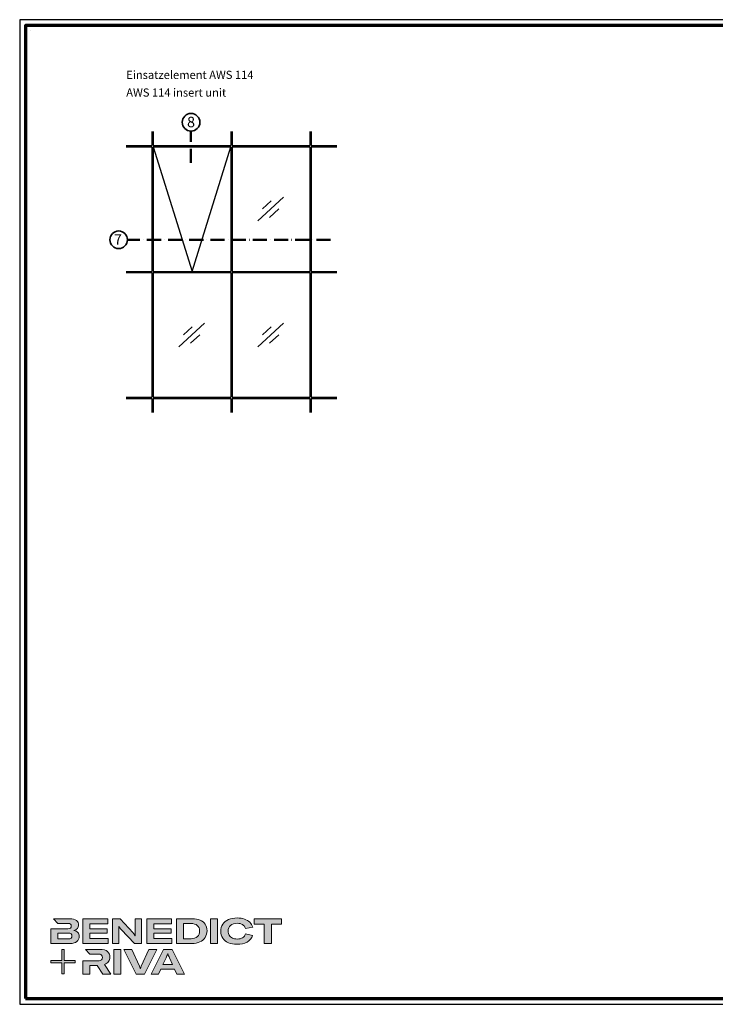
# Model space of a CAD drawing. Units: millimetres. Extents: x 2450 to 23610, y -352 to 6090.
# Drawn here: x 2450 to 3045, y 658 to 1499 of the extents above; entities that cross this region are included whole.
import ezdxf

# ---------------------------------------------------------------- set-up
doc = ezdxf.new("R2010")
doc.units = ezdxf.units.MM
doc.linetypes.add('ACAD_ISO10W100', pattern=[18, 12, -3, 0, -3])
doc.linetypes.add('AUSGEZOGEN', pattern=[0])
for name, color, linetype, lineweight in [('Calque 1', 7, 'Continuous', 0), ('Rahmen (ISO)', 7, 'Continuous', 70), ('S02_Beschriftung', 1, 'Continuous', 25), ('S03_AL_Kontur', 250, 'Continuous', 35), ('S19_Schnittlinie_dünn', 1, 'ACAD_ISO10W100', 50), ('S23_Konstruktion_025', 5, 'Continuous', 25)]:
    doc.layers.add(name, color=color, linetype=linetype, lineweight=lineweight)
doc.layers.add('FormatAK-Text', color=7, linetype='Continuous')
doc.layers.add('RAHMEN', color=7, linetype='AUSGEZOGEN')
doc.layers.add('nicht drucken', color=6, linetype='Continuous', plot=False)
doc.styles.add('Arial', font='arialbd.ttf')
doc.styles.add('FZ_32', font='arial.ttf', dxfattribs={"height": 3.2})
doc.styles.add('K_A0_9', font='arial.ttf', dxfattribs={"height": 8.9808})

# ---------------------------------------------------------------- blocks, each defined once
blk = doc.blocks.new('Block_0')
at = {"layer": 'Calque 1', "true_color": 0x000000, "transparency": 33554687}
h = blk.add_hatch(color=18, dxfattribs=at)
h.dxf.hatch_style = 2
edge = h.paths.add_edge_path()
edge.add_spline(control_points=[(-81.3, -85.3), (-82.8, -86.6), (-85.1, -87.2), (-88.2, -87.2), (-88.2, -87.2), (-113, -87.2), (-113, -87.2), (-113, -87.2), (-113, -73.1), (-113, -73.1), (-113, -73.1), (-88.1, -73.1), (-88.1, -73.1), (-85.1, -73.1), (-82.8, -73.7), (-81.3, -74.9), (-79.8, -76.2), (-79, -77.9), (-79, -80), (-79, -82.2), (-79.8, -84), (-81.3, -85.3)], knot_values=[0, 0, 0, 0, 1, 1, 1, 2, 2, 2, 3, 3, 3, 4, 4, 4, 5, 5, 5, 6, 6, 6, 7, 7, 7, 7], degree=3, periodic=0)
edge = h.paths.add_edge_path()
edge.add_spline(control_points=[(-64.8, -71.7), (-67, -69.2), (-70.3, -67.7), (-74.8, -67), (-70.9, -66.2), (-68, -64.6), (-66, -62.2), (-64, -59.8), (-63, -57), (-63, -53.8), (-63, -49.3), (-64.8, -45.6), (-68.3, -42.9), (-71.9, -40.1), (-77.2, -38.7), (-84.2, -38.7), (-84.2, -38.7), (-123.2, -38.7), (-123.2, -38.7), (-123.2, -38.7), (-123.2, -38.7), (-123.2, -38.7), (-123.2, -38.7), (-112.9, -49.8), (-112.9, -49.8), (-112.9, -49.8), (-89, -49.8), (-89, -49.8), (-85.9, -49.8), (-83.7, -50.4), (-82.4, -51.6), (-81.2, -52.7), (-80.6, -54.2), (-80.6, -55.9), (-80.6, -60.5), (-83.4, -62.8), (-89, -62.8), (-89, -62.8), (-111.2, -62.8), (-111.2, -62.8), (-111.2, -62.8), (-111.2, -62.8), (-111.2, -62.8), (-111.2, -62.8), (-129.9, -62.8), (-129.9, -62.8), (-129.9, -62.8), (-129.9, -98.3), (-129.9, -98.3), (-129.9, -98.3), (-83.9, -98.3), (-83.9, -98.3), (-76.2, -98.3), (-70.6, -96.7), (-67, -93.5), (-63.3, -90.3), (-61.5, -86.2), (-61.5, -81.4), (-61.5, -77.4), (-62.6, -74.2), (-64.8, -71.7)], knot_values=[0, 0, 0, 0, 1, 1, 1, 2, 2, 2, 3, 3, 3, 4, 4, 4, 5, 5, 5, 6, 6, 6, 7, 7, 7, 8, 8, 8, 9, 9, 9, 10, 10, 10, 11, 11, 11, 12, 12, 12, 13, 13, 13, 14, 14, 14, 15, 15, 15, 16, 16, 16, 17, 17, 17, 18, 18, 18, 19, 19, 19, 20, 20, 20, 20], degree=3, periodic=0)
h = blk.add_hatch(color=18, dxfattribs=at)
h.dxf.hatch_style = 2
h.paths.add_polyline_path([(-35.7, -73.6), (6.2, -73.6), (6.2, -62.6), (-35.7, -62.6), (-35.7, -50.6), (7.6, -50.6), (7.6, -38.7), (-52.6, -38.7), (-52.6, -98.3), (8.2, -98.3), (8.2, -86.5), (-35.7, -86.5)])
h = blk.add_hatch(color=18, dxfattribs=at)
h.dxf.hatch_style = 2
edge = h.paths.add_edge_path()
edge.add_spline(control_points=[(73.4, -70.9), (73.4, -70.9), (73.4, -79.5), (73.4, -79.5), (73.4, -79.5), (73, -79.5), (73, -79.5), (71.8, -77.1), (70.2, -74.8), (68.3, -72.7), (68.3, -72.7), (37.2, -38.8), (37.2, -38.8), (37.2, -38.8), (19.1, -38.8), (19.1, -38.8), (19.1, -38.8), (19.1, -98.4), (19.1, -98.4), (19.1, -98.4), (34.5, -98.4), (34.5, -98.4), (34.5, -98.4), (34.5, -65.7), (34.5, -65.7), (34.5, -65.7), (34.5, -57.4), (34.5, -57.4), (34.5, -57.4), (34.8, -57.4), (34.8, -57.4), (35.2, -58.3), (35.9, -59.5), (36.8, -60.8), (37.7, -62.1), (38.6, -63.2), (39.5, -64.2), (39.5, -64.2), (71.9, -98.4), (71.9, -98.4), (71.9, -98.4), (88.7, -98.4), (88.7, -98.4), (88.7, -98.4), (88.7, -38.8), (88.7, -38.8), (88.7, -38.8), (73.4, -38.8), (73.4, -38.8), (73.4, -38.8), (73.4, -70.9), (73.4, -70.9)], knot_values=[0, 0, 0, 0, 1, 1, 1, 2, 2, 2, 3, 3, 3, 4, 4, 4, 5, 5, 5, 6, 6, 6, 7, 7, 7, 8, 8, 8, 9, 9, 9, 10, 10, 10, 11, 11, 11, 12, 12, 12, 13, 13, 13, 14, 14, 14, 15, 15, 15, 16, 16, 16, 17, 17, 17, 17], degree=3, periodic=0)
h = blk.add_hatch(color=18, dxfattribs=at)
h.dxf.hatch_style = 2
h.paths.add_polyline_path([(118.3, -73.6), (160.1, -73.6), (160.1, -62.6), (118.3, -62.6), (118.3, -50.6), (161.5, -50.6), (161.5, -38.7), (101.3, -38.7), (101.3, -98.3), (162.1, -98.3), (162.1, -86.5), (118.3, -86.5)])
h = blk.add_hatch(color=18, dxfattribs=at)
h.dxf.hatch_style = 2
edge = h.paths.add_edge_path()
edge.add_spline(control_points=[(223.6, -81.8), (219.9, -85.1), (214.9, -86.8), (208.5, -86.8), (208.5, -86.8), (190, -86.8), (190, -86.8), (190, -86.8), (190, -50.2), (190, -50.2), (190, -50.2), (208.4, -50.2), (208.4, -50.2), (214.7, -50.2), (219.7, -51.7), (223.5, -54.8), (227.2, -57.8), (229.1, -62.1), (229.1, -67.8), (229.1, -73.8), (227.3, -78.4), (223.6, -81.8)], knot_values=[0, 0, 0, 0, 1, 1, 1, 2, 2, 2, 3, 3, 3, 4, 4, 4, 5, 5, 5, 6, 6, 6, 7, 7, 7, 7], degree=3, periodic=0)
edge = h.paths.add_edge_path()
edge.add_spline(control_points=[(242.5, -51.9), (239.6, -47.5), (235.5, -44.2), (230.1, -42), (224.7, -39.8), (218.3, -38.7), (211, -38.7), (211, -38.7), (173.1, -38.7), (173.1, -38.7), (173.1, -38.7), (173.1, -98.3), (173.1, -98.3), (173.1, -98.3), (210.7, -98.3), (210.7, -98.3), (217.8, -98.3), (224, -97.1), (229.5, -94.5), (235, -92), (239.3, -88.4), (242.3, -83.7), (245.4, -79), (246.9, -73.6), (246.9, -67.5), (246.9, -61.4), (245.4, -56.2), (242.5, -51.9)], knot_values=[0, 0, 0, 0, 1, 1, 1, 2, 2, 2, 3, 3, 3, 4, 4, 4, 5, 5, 5, 6, 6, 6, 7, 7, 7, 8, 8, 8, 9, 9, 9, 9], degree=3, periodic=0)
h = blk.add_hatch(color=18, dxfattribs=at)
h.dxf.hatch_style = 2
h.paths.add_polyline_path([(255, -98.3), (271.9, -98.3), (271.9, -38.7), (255, -38.7)])
h = blk.add_hatch(color=18, dxfattribs=at)
h.dxf.hatch_style = 2
edge = h.paths.add_edge_path()
edge.add_spline(control_points=[(303.6, -54.7), (307.5, -51.3), (312.8, -49.5), (319.6, -49.5), (324.9, -49.5), (329.3, -50.6), (332.7, -52.8), (336.2, -54.9), (338.4, -58.1), (339.5, -62.1), (339.5, -62.1), (357.1, -59), (357.1, -59), (355.8, -54.4), (353.4, -50.5), (350, -47.1), (346.6, -43.8), (342.3, -41.2), (337.1, -39.4), (332, -37.6), (326.2, -36.7), (319.7, -36.7), (312, -36.7), (305.1, -38.1), (299.1, -40.8), (293.1, -43.5), (288.4, -47.3), (285, -52.1), (281.7, -57), (280, -62.6), (280, -68.8), (280, -75.1), (281.6, -80.6), (284.8, -85.4), (288, -90.2), (292.5, -93.8), (298.4, -96.4), (304.3, -99), (311.2, -100.3), (319.1, -100.3), (328.7, -100.3), (336.9, -98.5), (343.4, -94.8), (350, -91.1), (354.5, -85.9), (357, -79.1), (357, -79.1), (339.7, -75.4), (339.7, -75.4), (338.4, -79.4), (336.1, -82.4), (332.7, -84.4), (329.3, -86.5), (325, -87.5), (319.7, -87.5), (315.3, -87.5), (311.4, -86.7), (308.1, -85.1), (304.8, -83.6), (302.3, -81.4), (300.5, -78.5), (298.7, -75.7), (297.8, -72.3), (297.8, -68.5), (297.8, -62.7), (299.8, -58.1), (303.6, -54.7)], knot_values=[0, 0, 0, 0, 1, 1, 1, 2, 2, 2, 3, 3, 3, 4, 4, 4, 5, 5, 5, 6, 6, 6, 7, 7, 7, 8, 8, 8, 9, 9, 9, 10, 10, 10, 11, 11, 11, 12, 12, 12, 13, 13, 13, 14, 14, 14, 15, 15, 15, 16, 16, 16, 17, 17, 17, 18, 18, 18, 19, 19, 19, 20, 20, 20, 21, 21, 21, 22, 22, 22, 22], degree=3, periodic=0)
h = blk.add_hatch(color=18, dxfattribs=at)
h.dxf.hatch_style = 2
h.paths.add_polyline_path([(360.3, -38.7), (360.3, -51.9), (385.1, -51.9), (385.1, -98.3), (402.1, -98.3), (402.1, -51.9), (426.9, -51.9), (426.9, -38.7)])
at = {"layer": 'Calque 1', "true_color": 0xff5a00, "transparency": 33554687}
h = blk.add_hatch(color=20, dxfattribs=at)
h.dxf.hatch_style = 2
h.paths.add_polyline_path([(-71.5, -139.7), (-98.2, -139.7), (-98.2, -113), (-103.6, -113), (-103.6, -139.7), (-130.2, -139.7), (-130.2, -145.1), (-103.6, -145.1), (-103.6, -171.8), (-98.2, -171.8), (-98.2, -145.1), (-71.5, -145.1)])
at = {"layer": 'Calque 1', "true_color": 0x000000, "transparency": 33554687}
h = blk.add_hatch(color=18, dxfattribs=at)
h.dxf.hatch_style = 2
edge = h.paths.add_edge_path()
edge.add_spline(control_points=[(-0.7, -149), (3.9, -147.6), (7.3, -145.2), (9.5, -141.9), (11.6, -138.7), (12.7, -135.2), (12.7, -131.4), (12.7, -126.1), (10.8, -121.6), (7, -118), (3.1, -114.3), (-3.2, -112.5), (-12, -112.5), (-12, -112.5), (-46.1, -112.5), (-46.1, -112.5), (-46.1, -112.5), (-35.6, -123.8), (-35.6, -123.8), (-35.6, -123.8), (-35.6, -123.8), (-35.6, -123.8), (-35.6, -123.8), (-15.8, -123.8), (-15.8, -123.8), (-12, -123.8), (-9.3, -124.6), (-7.7, -126.1), (-6, -127.6), (-5.2, -129.6), (-5.2, -131.9), (-5.2, -134.3), (-6, -136.3), (-7.7, -137.9), (-9.3, -139.4), (-12, -140.2), (-15.8, -140.2), (-15.8, -140.2), (-34.5, -140.2), (-34.5, -140.2), (-34.5, -140.2), (-35.7, -140.2), (-35.7, -140.2), (-35.7, -140.2), (-52.6, -140.2), (-52.6, -140.2), (-52.6, -140.2), (-52.6, -172.1), (-52.6, -172.1), (-52.6, -172.1), (-35.7, -172.1), (-35.7, -172.1), (-35.7, -172.1), (-35.7, -151.1), (-35.7, -151.1), (-35.7, -151.1), (-18.3, -151.1), (-18.3, -151.1), (-18.3, -151.1), (-4.2, -172.1), (-4.2, -172.1), (-4.2, -172.1), (14.9, -172.1), (14.9, -172.1), (14.9, -172.1), (-0.7, -149), (-0.7, -149)], knot_values=[0, 0, 0, 0, 1, 1, 1, 2, 2, 2, 3, 3, 3, 4, 4, 4, 5, 5, 5, 6, 6, 6, 7, 7, 7, 8, 8, 8, 9, 9, 9, 10, 10, 10, 11, 11, 11, 12, 12, 12, 13, 13, 13, 14, 14, 14, 15, 15, 15, 16, 16, 16, 17, 17, 17, 18, 18, 18, 19, 19, 19, 20, 20, 20, 21, 21, 21, 22, 22, 22, 22], degree=3, periodic=0)
h = blk.add_hatch(color=18, dxfattribs=at)
h.dxf.hatch_style = 2
edge = h.paths.add_edge_path()
edge.add_spline(control_points=[(21.9, -172.2), (21.9, -172.2), (21.9, -112.6), (21.9, -112.6), (21.9, -112.6), (38.9, -112.6), (38.9, -112.6), (38.9, -112.6), (38.9, -172.2), (38.9, -172.2), (38.9, -172.2), (21.9, -172.2), (21.9, -172.2)], knot_values=[0, 0, 0, 0, 1, 1, 1, 2, 2, 2, 3, 3, 3, 4, 4, 4, 4], degree=3, periodic=0)
h = blk.add_hatch(color=18, dxfattribs=at)
h.dxf.hatch_style = 2
edge = h.paths.add_edge_path()
edge.add_spline(control_points=[(65.1, -112.6), (65.1, -112.6), (83.8, -152.7), (83.8, -152.7), (84.7, -154.6), (85.3, -156.5), (85.8, -158.7), (85.8, -158.7), (86.1, -158.7), (86.1, -158.7), (86.5, -156.9), (87.2, -154.9), (88.1, -152.7), (88.1, -152.7), (106.8, -112.6), (106.8, -112.6), (106.8, -112.6), (125.6, -112.6), (125.6, -112.6), (125.6, -112.6), (96.2, -172.2), (96.2, -172.2), (96.2, -172.2), (75.8, -172.2), (75.8, -172.2), (75.8, -172.2), (46.3, -112.6), (46.3, -112.6), (46.3, -112.6), (65.1, -112.6), (65.1, -112.6)], knot_values=[0, 0, 0, 0, 1, 1, 1, 2, 2, 2, 3, 3, 3, 4, 4, 4, 5, 5, 5, 6, 6, 6, 7, 7, 7, 8, 8, 8, 9, 9, 9, 10, 10, 10, 10], degree=3, periodic=0)
h = blk.add_hatch(color=18, dxfattribs=at)
h.dxf.hatch_style = 2
edge = h.paths.add_edge_path()
edge.add_spline(control_points=[(163.8, -149.3), (163.8, -149.3), (156.1, -133), (156.1, -133), (155.6, -131.6), (154.9, -130), (154.2, -128.1), (153.5, -126.3), (152.8, -124.5), (152.3, -122.7), (152.3, -122.7), (152.1, -122.7), (152.1, -122.7), (151.5, -124.5), (150.9, -126.3), (150.2, -128.1), (149.4, -130), (148.8, -131.6), (148.2, -133), (148.2, -133), (140.6, -149.3), (140.6, -149.3), (140.6, -149.3), (163.8, -149.3), (163.8, -149.3)], knot_values=[0, 0, 0, 0, 1, 1, 1, 2, 2, 2, 3, 3, 3, 4, 4, 4, 5, 5, 5, 6, 6, 6, 7, 7, 7, 8, 8, 8, 8], degree=3, periodic=0)
edge = h.paths.add_edge_path()
edge.add_spline(control_points=[(174.4, -172.2), (174.4, -172.2), (168.8, -160.2), (168.8, -160.2), (168.8, -160.2), (135.6, -160.2), (135.6, -160.2), (135.6, -160.2), (130, -172.2), (130, -172.2), (130, -172.2), (111.8, -172.2), (111.8, -172.2), (111.8, -172.2), (141.6, -112.6), (141.6, -112.6), (141.6, -112.6), (162.8, -112.6), (162.8, -112.6), (162.8, -112.6), (192.5, -172.2), (192.5, -172.2), (192.5, -172.2), (174.4, -172.2), (174.4, -172.2)], knot_values=[0, 0, 0, 0, 1, 1, 1, 2, 2, 2, 3, 3, 3, 4, 4, 4, 5, 5, 5, 6, 6, 6, 7, 7, 7, 8, 8, 8, 8], degree=3, periodic=0)
at = {"layer": 'Calque 1'}
for points in [[(-35.7, -73.6), (6.2, -73.6), (6.2, -62.6), (-35.7, -62.6), (-35.7, -50.6), (7.6, -50.6), (7.6, -38.7), (-52.6, -38.7), (-52.6, -98.3), (8.2, -98.3), (8.2, -86.5), (-35.7, -86.5)], [(118.3, -73.6), (160.1, -73.6), (160.1, -62.6), (118.3, -62.6), (118.3, -50.6), (161.5, -50.6), (161.5, -38.7), (101.3, -38.7), (101.3, -98.3), (162.1, -98.3), (162.1, -86.5), (118.3, -86.5)], [(255, -98.3), (271.9, -98.3), (271.9, -38.7), (255, -38.7)], [(360.3, -38.7), (360.3, -51.9), (385.1, -51.9), (385.1, -98.3), (402.1, -98.3), (402.1, -51.9), (426.9, -51.9), (426.9, -38.7)], [(-71.5, -139.7), (-98.2, -139.7), (-98.2, -113), (-103.6, -113), (-103.6, -139.7), (-130.2, -139.7), (-130.2, -145.1), (-103.6, -145.1), (-103.6, -171.8), (-98.2, -171.8), (-98.2, -145.1), (-71.5, -145.1)]]:
    blk.add_lwpolyline(points, close=True, dxfattribs=at)
for points, knots in [([(-64.8, -71.7), (-67, -69.2), (-70.3, -67.7), (-74.8, -67), (-70.9, -66.2), (-68, -64.6), (-66, -62.2), (-64, -59.8), (-63, -57), (-63, -53.8), (-63, -49.3), (-64.8, -45.6), (-68.3, -42.9), (-71.9, -40.1), (-77.2, -38.7), (-84.2, -38.7), (-84.2, -38.7), (-123.2, -38.7), (-123.2, -38.7), (-123.2, -38.7), (-123.2, -38.7), (-123.2, -38.7), (-123.2, -38.7), (-112.9, -49.8), (-112.9, -49.8), (-112.9, -49.8), (-89, -49.8), (-89, -49.8), (-85.9, -49.8), (-83.7, -50.4), (-82.4, -51.6), (-81.2, -52.7), (-80.6, -54.2), (-80.6, -55.9), (-80.6, -60.5), (-83.4, -62.8), (-89, -62.8), (-89, -62.8), (-111.2, -62.8), (-111.2, -62.8), (-111.2, -62.8), (-111.2, -62.8), (-111.2, -62.8), (-111.2, -62.8), (-129.9, -62.8), (-129.9, -62.8), (-129.9, -62.8), (-129.9, -98.3), (-129.9, -98.3), (-129.9, -98.3), (-83.9, -98.3), (-83.9, -98.3), (-76.2, -98.3), (-70.6, -96.7), (-67, -93.5), (-63.3, -90.3), (-61.5, -86.2), (-61.5, -81.4), (-61.5, -77.4), (-62.6, -74.2), (-64.8, -71.7)], [0, 0, 0, 0, 1, 1, 1, 2, 2, 2, 3, 3, 3, 4, 4, 4, 5, 5, 5, 6, 6, 6, 7, 7, 7, 8, 8, 8, 9, 9, 9, 10, 10, 10, 11, 11, 11, 12, 12, 12, 13, 13, 13, 14, 14, 14, 15, 15, 15, 16, 16, 16, 17, 17, 17, 18, 18, 18, 19, 19, 19, 20, 20, 20, 20]), ([(73.4, -70.9), (73.4, -70.9), (73.4, -79.5), (73.4, -79.5), (73.4, -79.5), (73, -79.5), (73, -79.5), (71.8, -77.1), (70.2, -74.8), (68.3, -72.7), (68.3, -72.7), (37.2, -38.8), (37.2, -38.8), (37.2, -38.8), (19.1, -38.8), (19.1, -38.8), (19.1, -38.8), (19.1, -98.4), (19.1, -98.4), (19.1, -98.4), (34.5, -98.4), (34.5, -98.4), (34.5, -98.4), (34.5, -65.7), (34.5, -65.7), (34.5, -65.7), (34.5, -57.4), (34.5, -57.4), (34.5, -57.4), (34.8, -57.4), (34.8, -57.4), (35.2, -58.3), (35.9, -59.5), (36.8, -60.8), (37.7, -62.1), (38.6, -63.2), (39.5, -64.2), (39.5, -64.2), (71.9, -98.4), (71.9, -98.4), (71.9, -98.4), (88.7, -98.4), (88.7, -98.4), (88.7, -98.4), (88.7, -38.8), (88.7, -38.8), (88.7, -38.8), (73.4, -38.8), (73.4, -38.8), (73.4, -38.8), (73.4, -70.9), (73.4, -70.9)], [0, 0, 0, 0, 1, 1, 1, 2, 2, 2, 3, 3, 3, 4, 4, 4, 5, 5, 5, 6, 6, 6, 7, 7, 7, 8, 8, 8, 9, 9, 9, 10, 10, 10, 11, 11, 11, 12, 12, 12, 13, 13, 13, 14, 14, 14, 15, 15, 15, 16, 16, 16, 17, 17, 17, 17]), ([(242.5, -51.9), (239.6, -47.5), (235.5, -44.2), (230.1, -42), (224.7, -39.8), (218.3, -38.7), (211, -38.7), (211, -38.7), (173.1, -38.7), (173.1, -38.7), (173.1, -38.7), (173.1, -98.3), (173.1, -98.3), (173.1, -98.3), (210.7, -98.3), (210.7, -98.3), (217.8, -98.3), (224, -97.1), (229.5, -94.5), (235, -92), (239.3, -88.4), (242.3, -83.7), (245.4, -79), (246.9, -73.6), (246.9, -67.5), (246.9, -61.4), (245.4, -56.2), (242.5, -51.9)], [0, 0, 0, 0, 1, 1, 1, 2, 2, 2, 3, 3, 3, 4, 4, 4, 5, 5, 5, 6, 6, 6, 7, 7, 7, 8, 8, 8, 9, 9, 9, 9]), ([(303.6, -54.7), (307.5, -51.3), (312.8, -49.5), (319.6, -49.5), (324.9, -49.5), (329.3, -50.6), (332.7, -52.8), (336.2, -54.9), (338.4, -58.1), (339.5, -62.1), (339.5, -62.1), (357.1, -59), (357.1, -59), (355.8, -54.4), (353.4, -50.5), (350, -47.1), (346.6, -43.8), (342.3, -41.2), (337.1, -39.4), (332, -37.6), (326.2, -36.7), (319.7, -36.7), (312, -36.7), (305.1, -38.1), (299.1, -40.8), (293.1, -43.5), (288.4, -47.3), (285, -52.1), (281.7, -57), (280, -62.6), (280, -68.8), (280, -75.1), (281.6, -80.6), (284.8, -85.4), (288, -90.2), (292.5, -93.8), (298.4, -96.4), (304.3, -99), (311.2, -100.3), (319.1, -100.3), (328.7, -100.3), (336.9, -98.5), (343.4, -94.8), (350, -91.1), (354.5, -85.9), (357, -79.1), (357, -79.1), (339.7, -75.4), (339.7, -75.4), (338.4, -79.4), (336.1, -82.4), (332.7, -84.4), (329.3, -86.5), (325, -87.5), (319.7, -87.5), (315.3, -87.5), (311.4, -86.7), (308.1, -85.1), (304.8, -83.6), (302.3, -81.4), (300.5, -78.5), (298.7, -75.7), (297.8, -72.3), (297.8, -68.5), (297.8, -62.7), (299.8, -58.1), (303.6, -54.7)], [0, 0, 0, 0, 1, 1, 1, 2, 2, 2, 3, 3, 3, 4, 4, 4, 5, 5, 5, 6, 6, 6, 7, 7, 7, 8, 8, 8, 9, 9, 9, 10, 10, 10, 11, 11, 11, 12, 12, 12, 13, 13, 13, 14, 14, 14, 15, 15, 15, 16, 16, 16, 17, 17, 17, 18, 18, 18, 19, 19, 19, 20, 20, 20, 21, 21, 21, 22, 22, 22, 22]), ([(223.6, -81.8), (219.9, -85.1), (214.9, -86.8), (208.5, -86.8), (208.5, -86.8), (190, -86.8), (190, -86.8), (190, -86.8), (190, -50.2), (190, -50.2), (190, -50.2), (208.4, -50.2), (208.4, -50.2), (214.7, -50.2), (219.7, -51.7), (223.5, -54.8), (227.2, -57.8), (229.1, -62.1), (229.1, -67.8), (229.1, -73.8), (227.3, -78.4), (223.6, -81.8)], [0, 0, 0, 0, 1, 1, 1, 2, 2, 2, 3, 3, 3, 4, 4, 4, 5, 5, 5, 6, 6, 6, 7, 7, 7, 7]), ([(-81.3, -85.3), (-82.8, -86.6), (-85.1, -87.2), (-88.2, -87.2), (-88.2, -87.2), (-113, -87.2), (-113, -87.2), (-113, -87.2), (-113, -73.1), (-113, -73.1), (-113, -73.1), (-88.1, -73.1), (-88.1, -73.1), (-85.1, -73.1), (-82.8, -73.7), (-81.3, -74.9), (-79.8, -76.2), (-79, -77.9), (-79, -80), (-79, -82.2), (-79.8, -84), (-81.3, -85.3)], [0, 0, 0, 0, 1, 1, 1, 2, 2, 2, 3, 3, 3, 4, 4, 4, 5, 5, 5, 6, 6, 6, 7, 7, 7, 7]), ([(-0.7, -149), (3.9, -147.6), (7.3, -145.2), (9.5, -141.9), (11.6, -138.7), (12.7, -135.2), (12.7, -131.4), (12.7, -126.1), (10.8, -121.6), (7, -118), (3.1, -114.3), (-3.2, -112.5), (-12, -112.5), (-12, -112.5), (-46.1, -112.5), (-46.1, -112.5), (-46.1, -112.5), (-35.6, -123.8), (-35.6, -123.8), (-35.6, -123.8), (-35.6, -123.8), (-35.6, -123.8), (-35.6, -123.8), (-15.8, -123.8), (-15.8, -123.8), (-12, -123.8), (-9.3, -124.6), (-7.7, -126.1), (-6, -127.6), (-5.2, -129.6), (-5.2, -131.9), (-5.2, -134.3), (-6, -136.3), (-7.7, -137.9), (-9.3, -139.4), (-12, -140.2), (-15.8, -140.2), (-15.8, -140.2), (-34.5, -140.2), (-34.5, -140.2), (-34.5, -140.2), (-35.7, -140.2), (-35.7, -140.2), (-35.7, -140.2), (-52.6, -140.2), (-52.6, -140.2), (-52.6, -140.2), (-52.6, -172.1), (-52.6, -172.1), (-52.6, -172.1), (-35.7, -172.1), (-35.7, -172.1), (-35.7, -172.1), (-35.7, -151.1), (-35.7, -151.1), (-35.7, -151.1), (-18.3, -151.1), (-18.3, -151.1), (-18.3, -151.1), (-4.2, -172.1), (-4.2, -172.1), (-4.2, -172.1), (14.9, -172.1), (14.9, -172.1), (14.9, -172.1), (-0.7, -149), (-0.7, -149)], [0, 0, 0, 0, 1, 1, 1, 2, 2, 2, 3, 3, 3, 4, 4, 4, 5, 5, 5, 6, 6, 6, 7, 7, 7, 8, 8, 8, 9, 9, 9, 10, 10, 10, 11, 11, 11, 12, 12, 12, 13, 13, 13, 14, 14, 14, 15, 15, 15, 16, 16, 16, 17, 17, 17, 18, 18, 18, 19, 19, 19, 20, 20, 20, 21, 21, 21, 22, 22, 22, 22]), ([(21.9, -172.2), (21.9, -172.2), (21.9, -112.6), (21.9, -112.6), (21.9, -112.6), (38.9, -112.6), (38.9, -112.6), (38.9, -112.6), (38.9, -172.2), (38.9, -172.2), (38.9, -172.2), (21.9, -172.2), (21.9, -172.2)], [0, 0, 0, 0, 1, 1, 1, 2, 2, 2, 3, 3, 3, 4, 4, 4, 4]), ([(65.1, -112.6), (65.1, -112.6), (83.8, -152.7), (83.8, -152.7), (84.7, -154.6), (85.3, -156.5), (85.8, -158.7), (85.8, -158.7), (86.1, -158.7), (86.1, -158.7), (86.5, -156.9), (87.2, -154.9), (88.1, -152.7), (88.1, -152.7), (106.8, -112.6), (106.8, -112.6), (106.8, -112.6), (125.6, -112.6), (125.6, -112.6), (125.6, -112.6), (96.2, -172.2), (96.2, -172.2), (96.2, -172.2), (75.8, -172.2), (75.8, -172.2), (75.8, -172.2), (46.3, -112.6), (46.3, -112.6), (46.3, -112.6), (65.1, -112.6), (65.1, -112.6)], [0, 0, 0, 0, 1, 1, 1, 2, 2, 2, 3, 3, 3, 4, 4, 4, 5, 5, 5, 6, 6, 6, 7, 7, 7, 8, 8, 8, 9, 9, 9, 10, 10, 10, 10]), ([(174.4, -172.2), (174.4, -172.2), (168.8, -160.2), (168.8, -160.2), (168.8, -160.2), (135.6, -160.2), (135.6, -160.2), (135.6, -160.2), (130, -172.2), (130, -172.2), (130, -172.2), (111.8, -172.2), (111.8, -172.2), (111.8, -172.2), (141.6, -112.6), (141.6, -112.6), (141.6, -112.6), (162.8, -112.6), (162.8, -112.6), (162.8, -112.6), (192.5, -172.2), (192.5, -172.2), (192.5, -172.2), (174.4, -172.2), (174.4, -172.2)], [0, 0, 0, 0, 1, 1, 1, 2, 2, 2, 3, 3, 3, 4, 4, 4, 5, 5, 5, 6, 6, 6, 7, 7, 7, 8, 8, 8, 8]), ([(163.8, -149.3), (163.8, -149.3), (156.1, -133), (156.1, -133), (155.6, -131.6), (154.9, -130), (154.2, -128.1), (153.5, -126.3), (152.8, -124.5), (152.3, -122.7), (152.3, -122.7), (152.1, -122.7), (152.1, -122.7), (151.5, -124.5), (150.9, -126.3), (150.2, -128.1), (149.4, -130), (148.8, -131.6), (148.2, -133), (148.2, -133), (140.6, -149.3), (140.6, -149.3), (140.6, -149.3), (163.8, -149.3), (163.8, -149.3)], [0, 0, 0, 0, 1, 1, 1, 2, 2, 2, 3, 3, 3, 4, 4, 4, 5, 5, 5, 6, 6, 6, 7, 7, 7, 8, 8, 8, 8])]:
    blk.add_open_spline(points, degree=3, knots=knots, dxfattribs=at)
blk = doc.blocks.new('Rahmen A0 EB')
at = {"layer": 'nicht drucken'}
blk.add_line((3850.21, 2658.93), (5039.21, 2658.93), dxfattribs=at)
blk.add_lwpolyline([(3850.21, 2658.93), (5039.21, 2658.93), (5039.21, 3499.93), (3850.21, 3499.93)], close=True, dxfattribs=at)
at = {"layer": 'Rahmen (ISO)'}
blk.add_lwpolyline([(3855.21, 2663.93), (5034.21, 2663.93), (5034.21, 3494.93), (3855.21, 3494.93)], close=True, dxfattribs=at)
at = {"layer": 'Calque 1', "xscale": 0.354157399966159, "yscale": 0.354157399966159, "zscale": 0.354157399966159}
blk.add_blockref('Block_0', (3922.87, 2745.69), dxfattribs=at)

msp = doc.modelspace()

# ---------------------------------------------------------------- linework, layer by layer
at = {"layer": 'S03_AL_Kontur', "lineweight": 0}
for p, q in [((2459.38, 1489.96), (2459.38, 1489.96)), ((2459.38, 1489.96), (2459.38, 1489.96)), ((2459.38, 1489.96), (2459.38, 1489.96)), ((2459.38, 1489.96), (2459.38, 1489.96)), ((2450.13, 658.21), (2450.13, 658.21)), ((2450.13, 658.21), (2450.13, 658.21)), ((2450.13, 658.21), (2450.13, 658.21)), ((2450.13, 658.21), (2450.13, 658.21))]:
    msp.add_line(p, q, dxfattribs=at)
at = {"layer": 'S03_AL_Kontur'}
for centre in [(2596.61, 1411.6), (2534.69, 1311.23)]:
    msp.add_circle(centre, 7.51, dxfattribs=at)
at = {"layer": 'S19_Schnittlinie_dünn'}
for p, q in [((2596.52, 1376.81), (2596.52, 1404.09)), ((2715.71, 1311.23), (2542.2, 1311.23))]:
    msp.add_line(p, q, dxfattribs=at)
at = {"layer": 'S23_Konstruktion_025', "linetype": 'ByBlock'}
for p, q in [((2563.2, 1403.67), (2563.2, 1391.67)), ((2564.2, 1403.67), (2564.2, 1391.67)), ((2698.2, 1403.67), (2698.2, 1391.67)), ((2699.2, 1403.67), (2699.2, 1391.67)), ((2541.2, 1391.67), (2563.2, 1391.67)), ((2541.2, 1390.66), (2563.2, 1390.66)), ((2563.2, 1390.66), (2563.2, 1284.17)), ((2564.2, 1391.67), (2630.7, 1391.67)), ((2564.2, 1390.66), (2630.7, 1390.66)), ((2564.2, 1390.66), (2564.2, 1284.17)), ((2631.7, 1391.67), (2698.2, 1391.67)), ((2631.7, 1390.66), (2698.2, 1390.66)), ((2698.2, 1390.66), (2698.2, 1284.17)), ((2699.2, 1391.67), (2721.2, 1391.67)), ((2699.2, 1390.66), (2699.2, 1284.17)), ((2699.2, 1390.66), (2721.2, 1390.66)), ((2653.74, 1327.34), (2675.65, 1347.62)), ((2657.63, 1337.64), (2665, 1344.46)), ((2663.54, 1330.38), (2671.55, 1337.57)), ((2541.2, 1284.17), (2563.2, 1284.17)), ((2541.2, 1283.17), (2563.2, 1283.17)), ((2563.2, 1283.17), (2563.2, 1176.67)), ((2564.2, 1284.17), (2630.7, 1284.17)), ((2564.2, 1283.17), (2630.7, 1283.17)), ((2564.2, 1283.17), (2564.2, 1176.67)), ((2631.7, 1284.17), (2698.2, 1284.17)), ((2631.7, 1283.17), (2698.2, 1283.17)), ((2698.2, 1283.17), (2698.2, 1176.67)), ((2699.2, 1284.17), (2721.2, 1284.17)), ((2699.2, 1283.17), (2699.2, 1176.67)), ((2699.2, 1283.17), (2721.2, 1283.17)), ((2586.24, 1219.84), (2608.15, 1240.12)), ((2590.13, 1230.14), (2597.5, 1236.96)), ((2653.74, 1219.84), (2675.65, 1240.13)), ((2657.63, 1230.14), (2665, 1236.96)), ((2596.04, 1222.88), (2604.05, 1230.07)), ((2663.54, 1222.88), (2671.55, 1230.07)), ((2541.2, 1176.67), (2563.2, 1176.67)), ((2541.2, 1175.67), (2563.2, 1175.67)), ((2563.2, 1175.67), (2563.2, 1163.67)), ((2564.2, 1176.67), (2630.7, 1176.67)), ((2564.2, 1175.67), (2630.7, 1175.67)), ((2564.2, 1175.67), (2564.2, 1163.67)), ((2631.7, 1176.67), (2698.2, 1176.67)), ((2631.7, 1175.67), (2698.2, 1175.67)), ((2698.2, 1175.67), (2698.2, 1163.67)), ((2699.2, 1176.67), (2721.2, 1176.67)), ((2699.2, 1175.67), (2699.2, 1163.67)), ((2699.2, 1175.67), (2721.2, 1175.67))]:
    msp.add_line(p, q, dxfattribs=at)
at = {"layer": 'S23_Konstruktion_025'}
for p, q in [((2630.7, 1403.67), (2630.7, 1391.67)), ((2631.7, 1403.67), (2631.7, 1391.67)), ((2564.2, 1390.66), (2597.45, 1284.17)), ((2597.45, 1284.17), (2630.7, 1390.66)), ((2630.7, 1390.66), (2630.7, 1284.17)), ((2631.7, 1390.66), (2631.7, 1284.17)), ((2630.7, 1283.17), (2630.7, 1176.67)), ((2631.7, 1283.17), (2631.7, 1176.67)), ((2630.7, 1175.67), (2630.7, 1163.67)), ((2631.7, 1175.67), (2631.7, 1163.67))]:
    msp.add_line(p, q, dxfattribs=at)

# ---------------------------------------------------------------- block references
at = {"layer": 'RAHMEN'}
msp.add_blockref('Rahmen A0 EB', (-1400.08, -2000.72), dxfattribs=at)

# ---------------------------------------------------------------- texts
at = {"layer": 'FormatAK-Text', "color": 0, "char_height": 1.6268, "attachment_point": 1, "style": 'Arial'}
for insert in [(2529.75, 949.07), (2820.47, 949.07)]:
    msp.add_mtext_dynamic_manual_height_columns('\\C7;\\fArial|b0|i0|c0|p34; ', width=71.9656, gutter_width=15, heights=[15.71], dxfattribs=dict(at, insert=insert))
at = {"layer": 'S02_Beschriftung', "color": 7, "linetype": 'Continuous', "style": 'FZ_32'}
for s, p in [('Einsatzelement AWS 114', (2541.2, 1448.61)), ('AWS 114 insert unit', (2541.2, 1433.48))]:
    msp.add_text(s, height=6.9851, dxfattribs=at).set_placement(p)
at = {"layer": 'S02_Beschriftung', "style": 'K_A0_9'}
for s, p in [('8', (2593.16, 1407.34)), ('7', (2530.73, 1307.02))]:
    msp.add_text(s, height=8.98, dxfattribs=at).set_placement(p)

doc.saveas('drawing.dxf')
